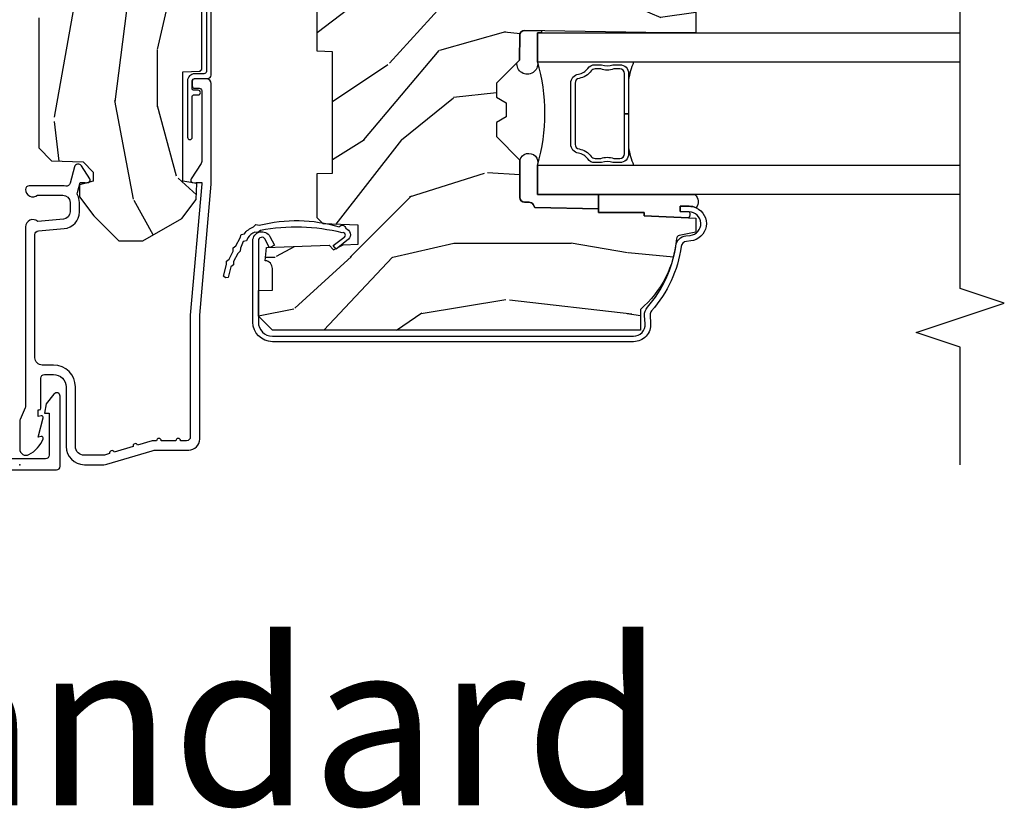
# Model space of a CAD drawing. Units: inches. Extents: x 17.8 to 89.5, y 9.4 to 41.3.
# Drawn here: x 28 to 32.2, y 34.5 to 37.9 of the extents above; entities that cross this region are included whole.
import ezdxf

# ---------------------------------------------------------------- set-up
doc = ezdxf.new("R2010")
doc.units = ezdxf.units.IN
doc.header["$MEASUREMENT"] = 0
for name, color, linetype in [('ZP-ANNO-MARK', 9, 'Continuous'), ('ZP-ANNO-TEXT', 255, 'Continuous'), ('ZP-SECT-ALUM', 63, 'Continuous'), ('ZP-SECT-GLAS', 153, 'Continuous'), ('ZP-SECT-SEAL', 8, 'Continuous'), ('ZP-SECT-VINL', 130, 'Continuous'), ('ZP-SECT-WDHA', 11, 'Continuous'), ('ZP-SECT-WOOD', 104, 'Continuous'), ('ZP-SECT-WSTP', 40, 'Continuous')]:
    doc.layers.add(name, color=color, linetype=linetype)
doc.layers.add('ZP-ANNO-NPLT', color=7, linetype='Continuous', plot=False)
doc.styles.get("Standard").update_dxf_attribs({"font": 'arial.ttf'})

# ---------------------------------------------------------------- blocks, each defined once
blk = doc.blocks.new('7217')
at = {"layer": 'ZP-ANNO-NPLT'}
blk.add_point((0, 0), dxfattribs=at)
at = {"layer": 'ZP-SECT-ALUM'}
blk.add_lwpolyline([(-0.0219999998349354, 0.1570022252947881), (-0.0219999998349354, -0.1569977747052119, 0.4142570146243612), (-0.007, -0.172), (0.291, -0.172, 0.7081982690502758), (0.3003941106373638, -0.1453059551337885), (0.259, -0.112053), (0.2189999999999999, -0.105), (0.2189999999999999, -0.125), (0.04, -0.125, -0.4142570146243612), (0.0250000001650646, -0.1099977747052119), (0.0250000001650646, 0.1100022252947881, -0.4142570146243612), (0.04, 0.1250044505895762), (0.2189999999999999, 0.1250044505895762), (0.2189999999999999, 0.1050044505895763), (0.259, 0.1120574505895763), (0.3003941106373638, 0.1453104057233647, 0.7081982690502758), (0.291, 0.1720044505895763), (-0.007, 0.1720044505895763, 0.4142570146243612)], format="xyb", close=True, dxfattribs=at)
blk = doc.blocks.new('CS AS C CM (11-16in IG) JV LS')
at = {"layer": 'ZP-SECT-WDHA'}
h = blk.add_hatch(dxfattribs=at)
h.set_pattern_fill('WOOD3', color=256, scale=2, angle=1.27e-14, pattern_type=2)
h.set_pattern_definition([(355.2363999999999, (-115.9884182734437, 251.7658335574487), (-22.00000189263917, 1.99998306532252), [0.240832, -23.842358]), (11.30989999999997, (-115.7484182734437, 251.7458335574487), (8.000001504461904, 1.999995264323213), [0.3059419999999999, -9.892097999999995]), (45, (-115.4484182734437, 251.8058335574487), (-3e-16, 2.000000618897904), [0.226274, -2.602152]), (46.84760000000002, (-115.2884182734437, 251.9658335574487), (28.00000566776439, 29.99999507501711), [0.4386339999999999, -43.42478999999998]), (12.99460000000001, (-114.9884182734437, 252.2858335574487), (-18.00000153549879, -3.999995155156697), [0.2668339999999999, -26.41649399999999]), (9.2e-15, (-114.7284182734437, 252.3458335574487), (1.999999999999999, 2), [0.5, -1.5]), (350.5377, (-114.2284182734437, 252.3458335574487), (-10.00000154739061, 1.999996278404872), [0.2433099999999999, -11.92221399999999]), (354.2894, (-115.9884182734437, 252.3058335574487), (-17.99999884699171, 2.000002629332579), [0.200998, -19.898754]), (9.2e-15, (-115.7884182734437, 252.2858335574487), (1.999999999999999, 2), [0.3, -1.7]), (28.30080000000002, (-115.4884182734437, 252.2858335574487), (21.99999023952616, 12.00001774841861), [0.295296, -29.23435]), (52.125, (-115.2284182734437, 252.4258335574487), (-8.000003729783884, -9.999998198774433), [0.4560699999999998, -22.34743799999999]), (39.28939999999998, (-114.9484182734437, 252.7858335574487), (12.00000127916504, 9.999999263819648), [0.2842539999999999, -28.14108799999999]), (6.340199999999986, (-114.7284182734437, 252.9658335574487), (15.99999880521284, 2.000003157919389), [0.362216, -17.748554]), (348.1113000000001, (-114.3684182734437, 253.0058335574487), (-27.99999460209869, 6.000021070497692), [0.3883299999999998, -38.44464599999997]), (353.2902, (-115.9884182734437, 252.9258335574487), (18.00000199550261, -1.999987762488053), [0.342344, -33.89214000000001]), (3.36649999999998, (-115.6484182734437, 252.8858335574487), (31.9999986439374, 2.000021926708994), [0.3405879999999997, -33.71818599999996]), (33.69010000000002, (-115.3084182734437, 252.9058335574487), (-3.999999115542319, -2.000002669014384), [0.360556, -6.850547999999999]), (47.4896, (-115.0084182734437, 253.1058335574487), (19.99998143669362, 22.0000173477424), [0.3255759999999999, -32.23206399999998]), (14.93140000000001, (-114.7884182734437, 253.3458335574487), (22.00000106985105, 5.999993907956286), [0.3104839999999998, -30.73786599999999]), (9.2e-15, (-114.4884182734437, 253.4258335574487), (1.999999999999999, 2), [0.24, -1.759999999999999]), (347.0054, (-114.2484182734437, 253.4258335574487), (18.00000153549879, -3.999995155156687), [0.2668339999999998, -26.41649399999999]), (9.2e-15, (-115.3684182734437, 251.4258335574487), (1.999999999999999, 2), [0, -2]), (223.1524, (-115.0884182734438, 251.7258335574487), (29.99999507501709, 28.0000056677644), [0.438634, -43.42478999999999]), (206.5651, (-115.4084182734437, 253.4258335574487), (-1.999998315881814, -2.000002618792761), [0.178886, -4.293249999999998]), (188.1300999999999, (-115.5684182734437, 253.3458335574487), (-11.99999955292224, -1.999998711631085), [0.2828419999999998, -13.85929199999999]), (156.8014, (-115.8484182734437, 253.3058335574487), (-9.999999461334152, 4.000002650529709), [0.152316, -15.07923]), (26.5651, (-115.0884182734438, 251.7258335574487), (1.999998315881815, 2.000002618792761), [0.223606, -4.24853]), (6.709799999999996, (-114.8884182734437, 251.8258335574487), (-18.00000199550261, -1.999987762488067), [0.342344, -33.89214000000001]), (349.8753, (-114.5484182734437, 251.8658335574487), (33.99999757929812, -6.000017177233939), [0.5688579999999998, -56.31699199999999]), (349.6952000000001, (-115.9884182734437, 251.5458335574487), (12.0000019216958, -1.999989751071979), [0.2236059999999999, -22.13707199999999]), (15.52409999999997, (-115.7684182734437, 251.5058335574487), (-22.0000020492584, -5.999995555211216), [0.3736299999999999, -36.98945199999999]), (42.87890000000001, (-115.4084182734437, 251.6058335574487), (-26.00000158588161, -23.99999950649529), [0.3821, -37.827846]), (34.69520000000002, (-115.1284182734437, 251.8658335574487), (19.99998851797504, 14.00001721918892), [0.3162279999999998, -31.30654799999999]), (9.46229999999999, (-114.8684182734437, 252.0458335574487), (10.00000154739061, 1.999996278404872), [0.3649659999999999, -11.80055999999999]), (353.4181, (-114.5084182734437, 252.1058335574487), (-34.00000287585999, 3.999973400732606), [0.5234499999999997, -51.82155999999999]), (351.8699, (-115.9884182734437, 252.0458335574487), (-11.99999955292224, 1.999998711631096), [0.2828419999999998, -13.85929199999999]), (11.30989999999997, (-115.7084182734438, 252.0058335574487), (8.000001504461904, 1.999995264323213), [0.3059419999999999, -9.892097999999995]), (42.51040000000001, (-115.4084182734437, 252.0658335574487), (-22.00001734774239, -19.99998143669363), [0.3255759999999999, -32.23206399999998]), (45, (-115.1684182734437, 252.2858335574487), (-3e-16, 2.000000618897904), [0.367696, -2.460732]), (17.35400000000002, (-114.9084182734437, 252.5458335574487), (-26.00000403819367, -7.999989004518241), [0.3352619999999998, -33.19084799999997]), (356.6335, (-114.5884182734437, 252.6458335574487), (-31.9999986439374, 2.000021926708961), [0.3405879999999997, -33.71818599999996]), (342.8973, (-114.2484182734437, 252.6258335574487), (20.00000346191399, -5.99999098686059), [0.2720299999999999, -26.930912]), (351.2538, (-115.9884182734437, 252.5458335574487), (13.9999986727127, -2.000008394115058), [0.2630579999999999, -26.04283399999999]), (14.93140000000001, (-115.7284182734438, 252.5058335574487), (22.00000106985105, 5.999993907956286), [0.3104839999999998, -30.73786599999999]), (32.00539999999999, (-115.4284182734437, 252.5858335574487), (-9.999997889575098, -6.000002210755388), [0.3773599999999998, -18.49060399999999]), (49.89910000000001, (-115.1084182734437, 252.7858335574487), (-21.99999611957033, -26.0000038590926), [0.49679, -49.18217999999999]), (15.94540000000002, (-114.7884182734437, 253.1658335574487), (-8.000000253304304, -1.99999977859276), [0.2912039999999998, -14.26901599999999]), (353.9909999999999, (-114.5084182734437, 253.2458335574487), (19.99999950181208, -1.999998634963687), [0.3821, -37.827846]), (336.8014, (-114.1284182734437, 253.2058335574487), (9.99999946133415, -4.000002650529711), [0.152316, -15.07923]), (350.5377, (-115.9884182734437, 253.1458335574487), (-10.00000154739061, 1.999996278404872), [0.2433099999999999, -11.92221399999999]), (10.008, (-115.7484182734437, 253.1058335574487), (21.99999910914956, 4.000006944313301), [0.345254, -34.18010000000001]), (37.4054, (-115.4084182734437, 253.1658335574487), (25.99998492996009, 20.00001990523011), [0.428018, -42.37384999999999]), (29.0546, (-115.0684182734437, 251.4258335574487), (14.00000076913937, 8.000000054398564), [0.205912, -20.385348]), (10.78429999999997, (-114.8884182734437, 251.5258335574487), (-31.99999900738853, -6.000001099358635), [0.4275520000000001, -42.32756599999999]), (352.875, (-114.4684182734438, 251.6058335574487), (-14.00000075969057, 1.99999656378793), [0.4837359999999999, -15.64077999999999])])
edge = h.paths.add_edge_path()
edge.add_arc((4.388806198950874, -1.124999999999829), 0.1250000000010356, 270.0000000005472, 334.8498358746535)
edge.add_arc((5.180853620339291, -1.496868097945821), 0.7499999999978058, 107.4283039733466, 154.8498358749611, ccw=False)
edge.add_arc((4.937499999999886, -0.7216679525225232), 0.0625000000000939, 287.4283039734353, 360)
edge.add_line((4.999999999999943, -0.7216679525225232), (4.999999999999943, -0.1229999999999904))
edge.add_line((4.999999999999943, -0.1229999999999904), (4.970000000000766, -0.0930000000008562))
edge.add_line((4.970000000000766, -0.0930000000008704), (4.843000000000813, -0.0930000000008704))
edge.add_line((4.843000000000813, -0.0930000000008704), (4.750000000000795, -8.669e-13))
edge.add_line((4.750000000000795, -8.527e-13), (4.437499999999943, -8.527e-13))
edge.add_line((4.437499999999943, -8.527e-13), (4.434671417706283, -0.0809999990016905))
edge.add_line((4.434671417706283, -0.0809999990016763), (4.243749999999579, -0.0810000000008415))
edge.add_line((4.243749999999579, -0.08100000000087), (4.234749999997745, -0.0970000000008611))
edge.add_line((4.234749999997745, -0.0970000000008327), (4.171749999999462, -0.0970000000008327))
edge.add_line((4.171749999999462, -0.0970000000008327), (4.162749999997629, -0.0810000000008415))
edge.add_line((4.162749999997629, -0.08100000000087), (4.040100214320716, -0.0809999990017048))
edge.add_line((4.040100214320716, -0.0809999990016763), (3.961846613588875, -0.2960000000008307))
edge.add_line((3.961846613588875, -0.2960000000008449), (3.914153386411214, -0.2960000000008449))
edge.add_line((3.914153386411214, -0.2960000000008449), (3.835899785679373, -0.0809999990016905))
edge.add_line((3.835899785679373, -0.0809999990016763), (2.947032930713191, -0.0809999990016763))
edge.add_line((2.947032930713191, -0.0809999990016763), (2.871513963069389, -0.1710000000008307))
edge.add_line((2.871513963069389, -0.1710000000008449), (2.439257823334571, -0.1710000000008449))
edge.add_line((2.439257823334571, -0.1710000000008449), (2.332000000000277, -0.0810000000008557))
edge.add_line((2.332000000000277, -0.08100000000087), (2.004819066190918, -0.08100000000087))
edge.add_line((2.004819066190918, -0.08100000000087), (1.999999999999943, -0.2190000000008609))
edge.add_line((1.999999999999943, -0.2190000000008467), (1.906000000000801, -0.2190000000008467))
edge.add_line((1.906000000000801, -0.2190000000008467), (1.901180933809826, -0.0810000000008557))
edge.add_line((1.901180933809826, -0.08100000000087), (1.3490971703132, -0.08100000000087))
edge.add_line((1.3490971703132, -0.08100000000087), (1.293212597491276, -0.1349671046598999))
edge.add_line((1.293212597491276, -0.1349671046598928), (1.288495126616055, -0.2700577954959087))
edge.add_line((1.288495126616055, -0.2700577954959158), (1.245499999999935, -0.3130000000008692))
edge.add_line((1.245499999999935, -0.3130000000008408), (1.206500000000062, -0.3130000000008408))
edge.add_line((1.206500000000062, -0.3130000000008408), (1.190690997646527, -0.2540000000007652))
edge.add_line((1.190690997646527, -0.2540000000008149), (1.140499999999917, -0.2540000000008931))
edge.add_line((1.140499999999917, -0.2540000000008717), (1.058499999999924, -0.3160000000008836))
edge.add_line((1.058499999999924, -0.3160000000008836), (0.9524999999999295, -0.4220000000008711))
edge.add_line((0.9524999999999295, -0.4220000000008782), (0.9524999999999295, -0.5235500000010305))
edge.add_line((0.9524999999999295, -0.5235500000010234), (1.048000000000797, -0.689800000000858))
edge.add_line((1.048000000000797, -0.6898000000008438), (1.128000000000781, -0.7502214903229288))
edge.add_line((1.128000000000781, -0.7502214903229288), (1.196282032303543, -0.7538000000008652))
edge.add_line((1.196282032303543, -0.7538000000008652), (1.207000000000789, -0.6938000000008345))
edge.add_line((1.207000000000789, -0.693800000000863), (1.671500000000776, -0.693800000000863))
edge.add_line((1.671500000000776, -0.693800000000863), (1.675336249444342, -0.7670000000008486))
edge.add_arc((1.690428198061852, -0.7589080513834006), 0.0171244429252592, 208.1991648358819, 241.8008351635482)
edge.add_line((1.68233624944429, -0.7740000000008536), (2.123000000000786, -0.7740000000008536))
edge.add_line((2.123000000000786, -0.7740000000008536), (2.131660350834749, -1.022000000000844))
edge.add_line((2.131660350834749, -1.022000000000844), (2.138660350834754, -1.029000000000849))
edge.add_line((2.138660350834754, -1.029000000000849), (2.527426065900101, -1.029000000000849))
edge.add_line((2.527426065900101, -1.029000000000849), (2.556000000000835, -1.093000000000913))
edge.add_line((2.556000000000835, -1.09300000000087), (2.805517439190168, -1.093000000000856))
edge.add_line((2.805517439190168, -1.09300000000087), (2.810999999999637, -1.250000000000852))
edge.add_line((2.810999999999637, -1.250000000000852), (3.123434362370915, -1.250000000000852))
edge.add_line((3.123434362370915, -1.250000000000852), (3.128916923180383, -1.09300000000087))
edge.add_line((3.128916923180383, -1.09300000000087), (3.531235413591218, -1.09300000000087))
edge.add_line((3.531235413591218, -1.09300000000087), (3.533400501299126, -1.031000000000858))
edge.add_line((3.533400501299126, -1.031000000000858), (3.670434895337109, -1.031000000000858))
edge.add_line((3.670434895337109, -1.031000000000858), (3.677000000001442, -0.8430000000008703))
edge.add_line((3.677000000001442, -0.8430000000008703), (3.881500000000016, -0.8430000000008561))
edge.add_line((3.881500000000016, -0.8430000000008703), (3.881499999999903, -0.8330000000007871))
edge.add_line((3.881499999999903, -0.8330000000007657), (3.991499999999916, -0.833000000000844))
edge.add_line((3.991499999999916, -0.8330000000008794), (3.991499999999916, -0.8430000000010409))
edge.add_line((3.991499999999916, -0.8430000000010409), (4.067000000000859, -0.8430000000008988))
edge.add_line((4.067000000000859, -0.8430000000008703), (4.073565104665192, -1.031000000000858))
edge.add_line((4.073565104665192, -1.031000000000858), (4.178555517822985, -1.031000000000858))
edge.add_line((4.178555517822985, -1.031000000000858), (4.18523541358985, -1.222287187079757))
edge.add_line((4.18523541358985, -1.222287187079757), (4.233235413590534, -1.250000000000852))
edge.add_line((4.233235413590534, -1.250000000000852), (4.388806198952067, -1.250000000000852))
h = blk.add_hatch(dxfattribs=at)
h.set_pattern_fill('WOOD3', color=256, scale=2, angle=-89.99999999999999, pattern_type=2)
h.set_pattern_definition([(265.2364, (-115.6484182734437, 251.4258335574487), (1.999983065322518, 22.00000189263917), [0.2408319999999998, -23.84235799999998]), (281.3099, (-115.6684182734437, 251.1858335574487), (1.999995264323213, -8.000001504461904), [0.3059419999999999, -9.892097999999995]), (315, (-115.6084182734437, 250.8858335574487), (2.000000618897904, 4e-16), [0.226274, -2.602152]), (316.8476, (-115.4484182734437, 250.7258335574487), (29.99999507501711, -28.00000566776438), [0.4386340000000001, -43.42478999999999]), (282.9946000000001, (-115.1284182734437, 250.4258335574487), (-3.999995155156698, 18.00000153549879), [0.2668339999999999, -26.41649399999999]), (270, (-115.0684182734437, 250.1658335574487), (2, -1.999999999999999), [0.5, -1.5]), (260.5377, (-115.0684182734437, 249.6658335574487), (1.999996278404872, 10.00000154739061), [0.2433099999999999, -11.92221399999999]), (264.2894, (-115.1084182734437, 251.4258335574487), (2.000002629332578, 17.99999884699171), [0.200998, -19.898754]), (270, (-115.1284182734437, 251.2258335574487), (2, -1.999999999999999), [0.3, -1.7]), (298.3008, (-115.1284182734437, 250.9258335574487), (12.00001774841861, -21.99999023952616), [0.295296, -29.23435]), (322.1250000000001, (-114.9884182734437, 250.6658335574487), (-9.999998198774433, 8.000003729783884), [0.4560699999999999, -22.34743799999999]), (309.2894, (-114.6284182734437, 250.3858335574487), (9.999999263819648, -12.00000127916504), [0.2842539999999999, -28.14108799999999]), (276.3402, (-114.4484182734437, 250.1658335574487), (2.00000315791939, -15.99999880521284), [0.362216, -17.748554]), (258.1113, (-114.4084182734437, 249.8058335574487), (6.00002107049769, 27.99999460209869), [0.3883299999999998, -38.44464599999997]), (263.2902, (-114.4884182734437, 251.4258335574487), (-1.999987762488052, -18.00000199550261), [0.3423439999999998, -33.89213999999999]), (273.3665, (-114.5284182734437, 251.0858335574487), (2.000021926708996, -31.9999986439374), [0.3405879999999998, -33.71818599999997]), (303.6901, (-114.5084182734437, 250.7458335574487), (-2.000002669014384, 3.999999115542319), [0.360556, -6.850547999999999]), (317.4896, (-114.3084182734437, 250.4458335574487), (22.0000173477424, -19.99998143669362), [0.3255759999999999, -32.23206399999999]), (284.9314000000001, (-114.0684182734437, 250.2258335574487), (5.999993907956288, -22.00000106985105), [0.3104839999999998, -30.73786599999999]), (270, (-113.9884182734437, 249.9258335574487), (2, -1.999999999999999), [0.24, -1.759999999999999]), (257.0054, (-113.9884182734437, 249.6858335574487), (-3.999995155156686, -18.00000153549879), [0.2668339999999998, -26.41649399999999]), (270, (-115.9884182734437, 250.8058335574487), (2, -1.999999999999999), [0, -2]), (133.1524, (-115.6884182734437, 250.5258335574487), (28.0000056677644, -29.99999507501709), [0.4386340000000001, -43.42478999999999]), (116.5650999999999, (-113.9884182734437, 250.8458335574487), (-2.000002618792761, 1.999998315881814), [0.178886, -4.293249999999998]), (98.13009999999994, (-114.0684182734437, 251.0058335574487), (-1.999998711631086, 11.99999955292224), [0.2828419999999999, -13.859292]), (66.80140000000002, (-114.1084182734437, 251.2858335574487), (4.000002650529708, 9.999999461334152), [0.152316, -15.07923]), (296.5651, (-115.6884182734437, 250.5258335574487), (2.000002618792761, -1.999998315881815), [0.2236059999999999, -4.248529999999998]), (276.7098, (-115.5884182734437, 250.3258335574487), (-1.999987762488068, 18.00000199550261), [0.342344, -33.89214000000001]), (259.8753, (-115.5484182734437, 249.9858335574487), (-6.000017177233937, -33.99999757929812), [0.568858, -56.316992]), (259.6952000000001, (-115.8684182734437, 251.4258335574487), (-1.999989751071978, -12.0000019216958), [0.2236059999999999, -22.13707199999999]), (285.5241, (-115.9084182734437, 251.2058335574487), (-5.999995555211218, 22.0000020492584), [0.3736299999999999, -36.98945199999999]), (312.8789, (-115.8084182734437, 250.8458335574487), (-23.99999950649529, 26.00000158588161), [0.3821, -37.827846]), (304.6952, (-115.5484182734437, 250.5658335574487), (14.00001721918892, -19.99998851797504), [0.3162279999999998, -31.30654799999999]), (279.4623, (-115.3684182734437, 250.3058335574487), (1.999996278404872, -10.00000154739061), [0.3649659999999999, -11.80055999999999]), (263.4181, (-115.3084182734437, 249.9458335574487), (3.999973400732604, 34.00000287585999), [0.52345, -51.82155999999999]), (261.8699, (-115.3684182734437, 251.4258335574487), (1.999998711631095, 11.99999955292224), [0.282842, -13.859292]), (281.3099, (-115.4084182734437, 251.1458335574487), (1.999995264323213, -8.000001504461904), [0.3059419999999999, -9.892097999999995]), (312.5104, (-115.3484182734437, 250.8458335574487), (-19.99998143669363, 22.00001734774239), [0.325576, -32.232064]), (315, (-115.1284182734437, 250.6058335574487), (2.000000618897904, 4e-16), [0.367696, -2.460732]), (287.3540000000001, (-114.8684182734437, 250.3458335574487), (-7.999989004518242, 26.00000403819367), [0.3352619999999998, -33.19084799999997]), (266.6335, (-114.7684182734437, 250.0258335574487), (2.000021926708959, 31.9999986439374), [0.3405879999999997, -33.71818599999996]), (252.8973, (-114.7884182734437, 249.6858335574487), (-5.99999098686059, -20.00000346191399), [0.2720299999999999, -26.930912]), (261.2538, (-114.8684182734437, 251.4258335574487), (-2.000008394115057, -13.9999986727127), [0.2630579999999998, -26.04283399999999]), (284.9314000000001, (-114.9084182734437, 251.1658335574487), (5.999993907956288, -22.00000106985105), [0.3104839999999998, -30.73786599999999]), (302.0054, (-114.8284182734437, 250.8658335574487), (-6.000002210755389, 9.999997889575098), [0.37736, -18.490604]), (319.8991, (-114.6284182734437, 250.5458335574487), (-26.0000038590926, 21.99999611957033), [0.4967899999999999, -49.18217999999998]), (285.9454, (-114.2484182734437, 250.2258335574487), (-1.999999778592761, 8.000000253304304), [0.2912039999999999, -14.269016]), (263.991, (-114.1684182734437, 249.9458335574487), (-1.999998634963685, -19.99999950181208), [0.3821, -37.827846]), (246.8014, (-114.2084182734438, 249.5658335574487), (-4.00000265052971, -9.99999946133415), [0.1523159999999999, -15.07922999999999]), (260.5377, (-114.2684182734437, 251.4258335574487), (1.999996278404872, 10.00000154739061), [0.2433099999999999, -11.92221399999999]), (280.008, (-114.3084182734437, 251.1858335574487), (4.000006944313303, -21.99999910914956), [0.3452539999999999, -34.18009999999999]), (307.4054, (-114.2484182734437, 250.8458335574487), (20.00001990523011, -25.99998492996009), [0.4280179999999999, -42.37384999999998]), (299.0546, (-115.9884182734437, 250.5058335574487), (8.000000054398564, -14.00000076913937), [0.2059119999999999, -20.38534799999999]), (280.7843, (-115.8884182734437, 250.3258335574487), (-6.000001099358637, 31.99999900738853), [0.4275520000000001, -42.327566]), (262.875, (-115.8084182734437, 249.9058335574487), (1.999996563787929, 14.00000075969057), [0.483736, -15.64078])])
edge = h.paths.add_edge_path()
edge.add_line((2.394000000000005, -2.639999999999986), (2.31499999999994, -2.639999999999986))
edge.add_arc((1.979560218673384, -2.358355041319555), 0.4379996913772129, 274.50748226164467, 319.98220686173147, ccw=False)
edge.add_arc((2.015161139433985, -2.809953640552009), 0.0149999999998559, 94.50748226161149, 168.0000000018876)
edge.add_line((2.000488925423042, -2.806834965190262), (1.985999999999933, -2.875000000000014))
edge.add_line((1.985999999999933, -2.875), (1.83991674797727, -2.875))
edge.add_line((1.83991674797727, -2.875), (1.837734864861261, -2.749999999999985))
edge.add_line((1.837734864861261, -2.75), (1.848251594580688, -2.147496957890425))
edge.add_arc((1.828254640677585, -2.147147909761656), 0.0199999999999754, 358.9999999999742, 449.0000000000563)
edge.add_line((1.82860368880631, -2.127150955858553), (1.721756493037446, -2.125285931119009))
edge.add_line((1.721756493037446, -2.12528593111898), (1.623970562151043, -2.027499999999605))
edge.add_line((1.623970562151043, -2.027499999999633), (1.563970562151098, -2.027499999999633))
edge.add_line((1.563970562151098, -2.027499999999633), (1.540299201114294, -2.06849999999963))
edge.add_line((1.540299201114294, -2.06849999999963), (1.480299201114348, -2.06849999999963))
edge.add_line((1.480299201114348, -2.06849999999963), (1.456627840077544, -2.027499999999633))
edge.add_line((1.456627840077544, -2.027499999999633), (1.396627840077599, -2.027499999999633))
edge.add_line((1.396627840077599, -2.027499999999633), (1.296627836089896, -2.127500003987293))
edge.add_line((1.296627836089896, -2.127500003987279), (1.137336894602128, -2.127500003987279))
edge.add_arc((1.137336894602128, -2.147500003987261), 0.0199999999999818, 90.00000000000001, 179.0000000000556)
edge.add_line((1.117339940699025, -2.147150955858535), (1.117000779631439, -2.16658148040554))
edge.add_arc((1.097003825728336, -2.166232432276842), 0.0199999999999749, 300.00000000000404, 359.0000000000556, ccw=False)
edge.add_line((1.107003825728327, -2.183552940352512), (1.094082335299958, -2.191013166329639))
edge.add_line((1.094082335299958, -2.191013166329639), (1.089369697588495, -2.461000000000041))
edge.add_line((1.089369697588495, -2.461000000000012), (1.073369697588532, -2.461000000000012))
edge.add_line((1.073369697588532, -2.461000000000012), (1.073369697588532, -2.656000000000005))
edge.add_line((1.073369697588532, -2.656000000000005), (1.058369697588489, -2.656000000000005))
edge.add_line((1.058369697588489, -2.656000000000005), (1.049723710877401, -2.874999999999928))
edge.add_line((1.049723710877401, -2.874999999999943), (0.990000000000009, -2.875000000000014))
edge.add_line((0.990000000000009, -2.875), (0.9750861999750668, -2.804836087356235))
edge.add_arc((0.9604139859641804, -2.807954762718452), 0.0149999999998745, 11.99999999996275, 85.6641015994375)
edge.add_arc((0.9946623452822791, -2.356251574472253), 0.437999691377266, 220.3780352324775, 265.6641015995798, ccw=False)
edge.add_line((0.6610000000032416, -2.639999999999986), (0.5720000000000028, -2.639999999999986))
edge.add_line((0.5720000000000028, -2.639999999999986), (0.5720000000000028, -1.074999999999988))
edge.add_line((0.5720000000000028, -1.074999999999988), (0.632000000000005, -1.014999999999986))
edge.add_line((0.632000000000005, -1.014999999999986), (0.7409047538304776, -1.014999999999986))
edge.add_line((0.7409047538304776, -1.014999999999986), (0.742999999999995, -1.074999999999988))
edge.add_line((0.742999999999995, -1.074999999999988), (0.834468234920223, -1.074999999999988))
edge.add_arc((0.8344682349201661, -1.041340149024904), 0.0336598509750843, 270.0000000000967, 354.9999999970903)
edge.add_line((0.8679999999999949, -1.044273798339133), (0.9239999999999781, -1.04917316349946))
edge.add_line((0.9239999999999781, -1.04917316349946), (0.9266479314787262, -1.125000000000014))
edge.add_line((0.9266479314787262, -1.125), (0.9336913852897055, -1.3166162065544))
edge.add_line((0.9336913852897055, -1.316616206554442), (0.9150000422557127, -1.335307549543813))
edge.add_line((0.9150000422557127, -1.335307549543813), (0.9357674110146376, -1.376065805641289))
edge.add_line((0.9357674110146376, -1.376065805641246), (0.9380000422556805, -1.439999999999784))
edge.add_line((0.9380000422556805, -1.439999999999827), (1.019999999999981, -1.439999999999827))
edge.add_line((1.019999999999981, -1.439999999999827), (1.025238647130549, -1.289984770676014))
edge.add_line((1.025238647130549, -1.289984770675971), (1.051111134529321, -1.264999999999844))
edge.add_line((1.051111134529321, -1.264999999999872), (1.238731214132087, -1.264999999999872))
edge.add_line((1.238731214132087, -1.264999999999872), (1.241000000000553, -1.329969526772856))
edge.add_line((1.241000000000553, -1.329969526772856), (1.757000000000516, -1.329969526772856))
edge.add_line((1.757000000000516, -1.329969526772856), (1.759268785868925, -1.264999999999872))
edge.add_line((1.759268785868925, -1.264999999999872), (2.394000000000005, -1.264999999999872))
edge.add_line((2.394000000000005, -1.264999999999872), (2.394000000000005, -2.640000000000014))
at = {"layer": 'ZP-SECT-ALUM'}
for points in [[(1.641967948388582, -0.7440000000002556, 0.4142135623730935), (1.631967948388592, -0.7340000000002647), (1.61196794838861, -0.7340000000002647, 0.4142135623730627), (1.601967948388619, -0.7440000000002556), (1.601967948388619, -0.7640000000002943, -0.4142135623730999), (1.591967948388628, -0.7740000000002852), (1.290336045379717, -0.7740000000002852, -0.1449930994916682), (1.281621820819509, -0.7714187290873725), (1.216169191050767, -0.7289132943208187, 0.509525449495765), (1.201063542437736, -0.7347118095493101), (1.198793602828686, -0.743183339500547, 0.2177705163911825), (1.199761498229065, -0.7489238092072128, -0.1500841106707998), (1.200967948388608, -0.752852521495754), (1.200967948388665, -0.7740000000002852), (1.194788224270496, -0.7740000000002852), (0.636788224270731, -0.7256422509999539), (0.117999999999995, -0.7256422509999539, -0.4142135623730962), (0.1019999999999754, -0.7096422509998775), (0.1020000000000323, -0.684142250999912, 1), (0.1020000000000323, -0.6641422509999302), (0.1019999999999754, -0.6020000000002597, 1), (0.1019999999999754, -0.582000000000221), (0.1020000000000323, -0.5684928820537607, 0.0726790106847193), (0.101330960183418, -0.5639144915227235), (0.0827161329461888, -0.501581850114917, 1), (0.0769931447824774, -0.4824181498855751), (0.0528524422429655, -0.4015818501148943, 1), (0.0471294540791405, -0.382418149885666), (0.040669039816521, -0.3607851430117535, -0.0726790106846617), (0.0399999999999068, -0.3562067524807162), (0.0399999999999636, -0.2750000000002046, -0.4142135623728899), (0.0779999999999745, -0.2370000000002506), (0.3310000000000173, -0.2370000000002506, 0.414213562373099), (0.4240000000000351, -0.1440000000002897), (0.4239999999999214, -0.0960000000003447, -0.4142135623734412), (0.4549999999999273, -0.065000000000282), (0.979154887961954, -0.065000000000282, -0.3888787318530272), (0.9950940031314416, -0.0796055081163445), (1.004681233943301, -0.1891880577352936, 0.388878731853181), (1.075411057507835, -0.2540000000003033), (1.115999999999985, -0.2540000000003033, 0.1163220917974699), (1.147724160177915, -0.2465183253954706, -0.1832627780161292), (1.159014371418493, -0.2453775009963124), (1.201266233208002, -0.2566988532415166), (1.201266233208059, -0.2743669520079379, -0.146005835310385), (1.200121757093995, -0.2782026840138769), (1.199983135440731, -0.2784143000497465, 0.2135933281865737), (1.199077178542665, -0.2840617653714048), (1.201361827257073, -0.2925881904513403, 0.509525449493111), (1.216467475870103, -0.2983867056797749), (1.271869021844906, -0.2624085210488829, 0.6494075931975385), (1.26720417286009, -0.2329558237054243), (1.197412101584802, -0.2142550945691823, -0.3912097814673147), (1.18581928330758, -0.1958944824799005, 0.0456882255566359), (1.187000000000011, -0.1830000000002769), (1.187000000000011, -0.0400000000003047, 0.4222476712487979), (1.171589770512923, -0.0250056106573311, 0.6392693330880231), (1.146999999999934, -0.0756214168706606), (1.146999999999991, -0.1830000000002769, -0.4142135623730951), (1.115999999999985, -0.2140000000002828), (1.075411057507835, -0.2140000000002828, -0.3888787318530591), (1.044529021866992, -0.1857018280254579), (1.034999999999968, -0.0767846096911171, 0.6500495232066822), (1.011999999999943, -0.0250000000003183), (0.2485518243342994, -0.0250000000003183, -0.1051042352656346), (0.2420440380450941, -0.023616727322576), (0.1921068813024362, -0.0013832726780265, 0.1051042352655172), (0.1855990950132309, -2.842e-13), (0.0670000000000073, -2.842e-13, 0.5602055028655761), (0.042949492894536, -0.0392708234435304, 0.1875261658577034), (0.110550330234048, -0.0995573712752389, 0.5801720142752279), (0.1198936542710385, -0.0917844627566069), (0.1174630815726232, -0.0780000000003156), (0.1991988260668904, -0.0997643013287757, 0.5481110662872404), (0.2078936542711176, -0.0917844627566069), (0.2054630815725886, -0.0780000000002588), (0.2329999999999472, -0.0780000000002588), (0.2330000000000041, -0.0830000000003111, 0.4142135623730951), (0.2400000000000091, -0.0900000000003161), (0.3679999999999381, -0.0900000000003161, -0.4142135623730808), (0.3839999999999577, -0.1060000000003356), (0.3840000000000145, -0.144000000000176, -0.4142135623735271), (0.3310000000000173, -0.1970000000002869), (0.0779999999999745, -0.1970000000002869, 0.4142135623730905), (0, -0.2750000000002615), (0, -0.3575219217107133, 0.0726790106845835), (0.0019653044612369, -0.3709709438955997), (0.059491100687751, -0.563598830375554, -0.0726790106845831), (0.061999999999955, -0.5807677948669152), (0.061999999999955, -0.718642250999892, 0.414213562372994), (0.1089999999999804, -0.7656422509999175), (0.6360000000000241, -0.7656422509999175), (1.19400000000013, -0.8140000000002487), (1.621967948388601, -0.8140000000002487, 0.4142135623730959), (1.641967948388582, -0.794000000000267)], [(0.546981416801998, -2.610999999999989, 0.4353731351353285), (0.5994916671817238, -2.659874105027824), (0.6344907139300631, -2.657360393174315, -0.2016714754192666), (0.6704692770010184, -2.669535606243528, 0.1470393486356232), (0.9318402047113067, -2.790141576572352, -0.3436107013687137), (0.9737082379600678, -2.833447637121992), (0.9756508121969318, -2.851606148435735, 0.9407060669056473), (1.07635815242088, -2.847022124933914), (1.076950915284214, -2.809026748475844), (1.100448055988522, -2.809393325509745), (1.099855293125187, -2.847388701967815, -0.1028083566810438), (1.093269156105861, -2.87677262817732, -0.7640085732161137), (0.9522841411138642, -2.854105884920954), (0.9503415668770003, -2.835947373607268, 0.3436107013687464), (0.9285531005944562, -2.813410546178317, -0.147039348635623), (0.6548977392817505, -2.687136095244113, 0.2016714754192169), (0.6361742013571074, -2.680800014973328), (0.6011751546087681, -2.683313726826895, -0.4353731351353295), (0.5234814168019853, -2.610999999999989), (0.5234814168019853, -1.074999999999988, -0.4142135623730951), (0.6069814168020004, -0.9915000000000304), (0.9528756403271927, -0.9915000000000304, -0.7863389294674349), (0.9705232615850719, -1.064217122379602), (0.9339306400369196, -1.083089917080144), (0.9245491988651792, -1.06490016130624), (0.9244321171237857, -1.061547378904606), (0.9597513369211583, -1.043331346381648, 0.7863389294674173), (0.9528756403271927, -1.014999999999986), (0.6069814168020004, -1.014999999999986, 0.4142135623730924), (0.546981416801998, -1.074999999999988)], [(1.493784864860742, -2.589917705877326), (1.493784864868246, -2.571917705867349), (1.664284864859723, -2.571917705867349, 0.4142135621681074), (1.684284864863741, -2.551917705877315), (1.684284864863741, -2.526394969187322, -0.1819686314884661), (1.684284864863741, -2.471440442537357), (1.684284864863741, -2.446917705867349, 0.2425003198130924), (1.675891975573051, -2.430630441485334, -0.2026976152290968), (1.644055240886757, -2.378895747607316, 0.3704542038672423), (1.624284864866751, -2.361917705877317), (1.363284864869797, -2.361917705877317, 0.3704542035773191), (1.343514488838138, -2.378895747607828, -0.2026976144668779), (1.311677754142749, -2.430630441477319, 0.2425003187691884), (1.30328486484791, -2.446917705867349), (1.303284864857744, -2.471440442516893, -2.002887e-10), (1.303284864857744, -2.471440442516893, -0.1819686314462765), (1.303284864857744, -2.526394969187322), (1.303284864857744, -2.551917705877315, 0.414213562373017), (1.323284864861761, -2.571917705881332), (1.493784864860742, -2.571917705867349), (1.493784864860742, -2.589917705877326), (1.323284864861761, -2.589917705877326, -0.4142135623654314), (1.285284864860727, -2.551917705877315), (1.285284864860727, -2.522896863477342, 0.2085144136953474), (1.285284864860727, -2.474938548247337), (1.285284864860727, -2.446917705867349, -0.2425003197641491), (1.301231354488777, -2.415971903557306, 0.2026976151293441), (1.325721150399942, -2.37617598519597, -0.3704542039657292), (1.363284864855756, -2.34391770586734), (1.624284864866751, -2.34391770586734, -0.3704542040486511), (1.661848579312731, -2.376175985197335, 0.2026976152495438), (1.686338375227592, -2.415971903564582, -0.242500319581975), (1.702284864860757, -2.446917705867349), (1.702284864860757, -2.474938548247337, 0.2085144139523336), (1.702284864860757, -2.522896863484959), (1.702284864859734, -2.551917705877315, -0.4142135623530158), (1.664284864859723, -2.589917705877326), (1.493784864860742, -2.589917705877326)]]:
    blk.add_lwpolyline(points, format="xyb", close=True, dxfattribs=at)
at = {"layer": 'ZP-SECT-GLAS'}
for points in [[(1.150034864861254, -4), (1.150034864861197, -2.202500003987324), (1.275034864861197, -2.202500003987324), (1.275034864861254, -4)], [(1.712534864861254, -4), (1.712534864861254, -2.202500003987267), (1.837534864861254, -2.202500003987267), (1.837534864861254, -4)]]:
    blk.add_lwpolyline(points, dxfattribs=at)
at = {"layer": 'ZP-SECT-SEAL'}
for points in [[(1.150034864861197, -2.461000000000012), (1.089369697588495, -2.461000000000012), (1.094082335299958, -2.191013166329639), (1.107003825728327, -2.183552940352512, 0.2632780284372615), (1.117000779631439, -2.166581480405568), (1.117339940699025, -2.147150955858535, -0.4091108014277212), (1.137336894602128, -2.127500003987279), (1.296627836089896, -2.127500003987279, -1), (1.275234864861204, -2.202500003987324), (1.150034864861197, -2.202500003987324)], [(1.847005677751042, -2.218875485258706, -0.2068247676396811), (1.837534864861254, -2.218539360736201), (1.837534864861254, -2.202500003987267), (1.712534864861254, -2.202500003987267, -1.163933386324613), (1.711928613717191, -2.115458051775306), (1.721756493037446, -2.12528593111898), (1.82860368880631, -2.127150955858553, -0.414213562373096), (1.848251594580688, -2.147496957890439)], [(1.150034864861197, -2.871881531833423, -0.3704300089968566), (1.093269156105861, -2.87677262817732, 0.1028083566810336), (1.099855293125187, -2.847388701967815), (1.100448055988522, -2.809393325509745), (1.076950915284214, -2.809026748475844), (1.076365297288759, -2.846564147620256, -0.3588780285404135), (1.050919863357592, -2.844701851053457), (1.058369697588489, -2.656000000000005), (1.073369697588532, -2.656000000000005), (1.073369697588532, -2.461000000000012), (1.089369697588495, -2.461000000000012), (1.150034864861197, -2.461000000000012)]]:
    blk.add_lwpolyline(points, format="xyb", close=True, dxfattribs=at)
for centre, radius, start, end in [((1.495234965517227, -1.446983046629668), 0.7868963827236857, 253.7648901751185, 286.2351098248815), ((1.383641643596263, -2.854195392350789), 0.2664011739124696, 97.23907896060042, 114.0592611166564), ((1.604941744239226, -2.850400546080777), 0.2625267906547421, 65.80542134162874, 82.84568309387076)]:
    blk.add_arc(centre, radius, start, end, dxfattribs=at)
at = {"layer": 'ZP-SECT-VINL'}
blk.add_lwpolyline([(2.060278335184023, -0.7938000000003173), (1.673278335184022, -0.7938000000002603, -0.414213562372887), (1.663278335184031, -0.7838000000002694), (1.663278335184031, -0.743800000000249, 0.4142135623730951), (1.633278335184058, -0.7138000000003331), (1.393278335184049, -0.7138000000003331, 1), (1.393278335184049, -0.7338000000003149), (1.567278335184028, -0.7338000000003149, -0.4142135623727476), (1.573278335183999, -0.7398000000003436), (1.573278335183999, -0.758800000000349, 1), (1.593278335184038, -0.758800000000349), (1.593278335184038, -0.7398000000003436, -0.4142135623730953), (1.59927833518401, -0.7338000000003717), (1.633278335184058, -0.7338000000003149, -0.4142135623730953), (1.643278335184049, -0.743800000000249), (1.643278335184049, -0.7988000000003126, 0.4142135623730951), (1.658278335184036, -0.813800000000299), (2.060278335184023, -0.813800000000299, -0.4142135623733032)], format="xyb", dxfattribs=at)
at = {"layer": 'ZP-SECT-WOOD', "linetype": 'Continuous'}
for points in [[(1.901180933809826, -0.08100000000087), (1.3490971703132, -0.08100000000087), (1.293212597491276, -0.1349671046598928), (1.288495126616055, -0.2700577954959158), (1.245499999999935, -0.3130000000008408), (1.206500000000062, -0.3130000000008408), (1.190690997646527, -0.2540000000008149), (1.140499999999917, -0.2540000000008717), (1.058499999999924, -0.3160000000008836), (0.9524999999999295, -0.4220000000008782), (0.9524999999999295, -0.5235500000010234), (1.048000000000797, -0.6898000000008438), (1.128000000000781, -0.7502214903229288), (1.196282032303543, -0.7538000000008652), (1.207000000000789, -0.693800000000863), (1.207000000000789, -0.693800000000863), (1.671500000000776, -0.693800000000863), (1.675336249444342, -0.7670000000008486, 0.1476745997184199), (1.68233624944429, -0.7740000000008536), (2.123000000000786, -0.7740000000008536)], [(1.985999999999933, -2.875), (1.83991674797727, -2.875), (1.837734864861261, -2.75), (1.848251594580688, -2.147496957890439, 0.4142135623730956), (1.82860368880631, -2.127150955858553), (1.721756493037446, -2.12528593111898), (1.623970562151043, -2.027499999999633), (1.563970562151098, -2.027499999999633), (1.540299201114294, -2.06849999999963), (1.480299201114348, -2.06849999999963), (1.456627840077544, -2.027499999999633), (1.396627840077599, -2.027499999999633), (1.296627836089896, -2.127500003987279), (1.137336894602128, -2.127500003987279, 0.4091108014277167), (1.117339940699025, -2.147150955858535), (1.117000779631439, -2.166581480405568, -0.2632780284372494), (1.107003825728327, -2.183552940352512), (1.094082335299958, -2.191013166329639), (1.089369697588495, -2.461000000000012), (1.073369697588532, -2.461000000000012), (1.073369697588532, -2.656000000000005), (1.058369697588489, -2.656000000000005), (1.049723710877401, -2.874999999999943), (0.990000000000009, -2.875), (0.9750861999750668, -2.80483608735625, 0.3329664003410511), (0.9615480383698695, -2.792997693315101, -0.2002102767412536), (0.6610000000032416, -2.639999999999986), (0.5720000000000028, -2.639999999999986), (0.5720000000000028, -1.074999999999988), (0.632000000000005, -1.014999999999986), (0.7409047538304776, -1.014999999999986), (0.742999999999995, -1.074999999999988), (0.834468234920223, -1.074999999999988, 0.3888787318383337), (0.8679999999999949, -1.044273798339133), (0.9239999999999781, -1.04917316349946), (0.9266479314787262, -1.125), (0.9336913852897055, -1.316616206554442), (0.9150000422557127, -1.335307549543813), (0.9357674110146376, -1.376065805641246), (0.9380000422556805, -1.439999999999827), (1.019999999999981, -1.439999999999827), (1.025238647130549, -1.289984770675971), (1.051111134529321, -1.264999999999872), (1.238731214132087, -1.264999999999872), (1.241000000000553, -1.329969526772856), (1.757000000000516, -1.329969526772856), (1.759268785868925, -1.264999999999872), (2.394000000000005, -1.264999999999872)]]:
    blk.add_lwpolyline(points, format="xyb", dxfattribs=at)
at = {"layer": 'ZP-SECT-WSTP'}
blk.add_lwpolyline([(0.794567520051885, -0.8751174264953647), (0.8016933911003434, -0.8666544830932708), (0.8515213651606927, -0.8797901915413604), (0.8654779494900708, -0.8801769951107871), (0.8739415337701075, -0.8908506091258345), (0.9089180472093971, -0.9081053787499513), (0.922874631538832, -0.9084921823193781), (0.9313382158188119, -0.9191657963344255), (0.9652782249598317, -0.9373593540328784), (0.9789925956613956, -0.9422694004260279), (0.9825719623211739, -0.9554127040185562, -0.1264208603744045), (1.012609283782353, -0.9940881898946258), (1.021475996296601, -1.004873238449818), (1.018975975969397, -1.018263839383791, -0.1377623411551459), (1.012014274720684, -1.358201708108879, -0.719920008029656), (1.005162483631011, -1.386844959953236, -0.5618783219418125), (0.9595369440908142, -1.39881673131515), (0.9165653138899187, -1.345495383339653), (0.932103039617118, -1.332902564781932), (0.9666118507257124, -1.378339011166247, 0.9613979836800702), (0.9870150383317763, -1.371167904403023, 0.1054152992330362), (0.9972725990627964, -1.023439920812677), (0.9879664014731019, -1.013492409518164), (0.9896456166117673, -0.9996318142866016, 0.1336817663166458), (0.9655090263452166, -0.9698494375477935), (0.9531398991377955, -0.9641430388033427), (0.9494712018848758, -0.950671716536533), (0.9216639855591211, -0.9384952916900033), (0.9080472357463804, -0.9381179065571245), (0.8993724249908154, -0.927177910144735), (0.8645965461206515, -0.909522264702673), (0.8509797963079677, -0.9091448795697942), (0.8423049855524595, -0.8982048831575185), (0.7964598642745955, -0.8859574634813611)], format="xyb", close=True, dxfattribs=at)
blk = doc.blocks.new('FactMull Wdw AS Standard Tight')
at = {"rotation": 90}
for name in ['CS AS C CM (11-16in IG) JV LS', '7217']:
    blk.add_blockref(name, (0, 0), dxfattribs=at)

msp = doc.modelspace()

# ---------------------------------------------------------------- linework, layer by layer
at = {"layer": 'ZP-ANNO-MARK'}
msp.add_lwpolyline([(32.00000000000001, 36.00000000000021), (32.00000000000001, 36.50000000000023), (31.81250000000002, 36.56250000000021), (32.18750000000002, 36.68750000000023), (32.00000000000001, 36.75000000000022), (32.00000000000001, 39.50000000000023), (32.18750000000002, 39.56250000000022), (31.81250000000002, 39.68750000000023), (32.00000000000001, 39.75000000000021), (32.00000000000001, 40.25000000000022)], dxfattribs=at)

# ---------------------------------------------------------------- block references
msp.add_blockref('FactMull Wdw AS Standard Tight', (28.00000000000001, 36.00000000000021))

# ---------------------------------------------------------------- texts
at = {"layer": 'ZP-ANNO-TEXT', "insert": (28.00000000000001, 35.25000000000022), "char_height": 0.7000000000000002, "width": 6.97593748259738, "attachment_point": 2}
msp.add_mtext('A - Standard', dxfattribs=at)

doc.saveas('drawing.dxf')
